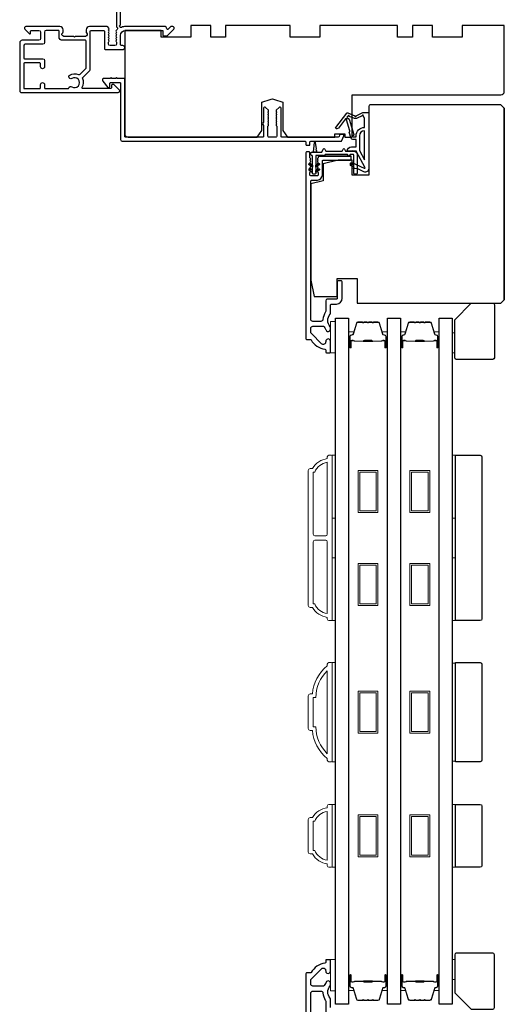
# Model space of a CAD drawing. Extents: x 3441 to 3798, y 326 to 535.
# Drawn here: x 3560 to 3565, y 479 to 491 of the extents above; entities that cross this region are included whole.
import ezdxf

# ---------------------------------------------------------------- set-up
doc = ezdxf.new("R2010")
doc.units = 0
doc.header["$LTSCALE"] = 250
doc.header["$MEASUREMENT"] = 0
for name, color, linetype, lineweight in [('6', 6, 'CONTINUOUS', 5), ('Butal', 9, 'CONTINUOUS', 15), ('Frame & Sash Cladding', 3, 'CONTINUOUS', 15), ('Spacer Bar', 1, 'CONTINUOUS', 9), ('Visible (ANSI)', 7, 'CONTINUOUS', 25), ('Wood', 7, 'CONTINUOUS', 25)]:
    doc.layers.add(name, color=color, linetype=linetype, lineweight=lineweight)
doc.layers.add('Glass', color=6, linetype='CONTINUOUS')
doc.layers.add('MISCELLANEOUS', color=6, linetype='CONTINUOUS')

msp = doc.modelspace()

# ---------------------------------------------------------------- linework, layer by layer
at = {"layer": '6'}
for points in [[(3563.33742, 486.69988), (3563.33742, 487.0739), (3563.27836, 487.0739), (3563.27836, 486.69988)], [(3564.72511, 486.9361), (3564.75464, 486.9361), (3564.75464, 486.69988), (3564.72511, 486.69988)], [(3563.29805, 484.7308), (3563.29805, 485.47882), (3563.33742, 485.47882), (3563.33742, 484.7308)], [(3564.72491, 484.7308), (3564.72491, 485.47882), (3564.76428, 485.47882), (3564.76428, 484.7308)], [(3563.29805, 483.51033), (3563.29805, 484.25836), (3563.33742, 484.25836), (3563.33742, 483.51033)], [(3564.72491, 483.51033), (3564.72491, 484.25836), (3564.76428, 484.25836), (3564.76428, 483.51033)], [(3563.29805, 481.82986), (3563.33742, 481.82986), (3563.33742, 483.01095), (3563.29805, 483.01095)], [(3564.76428, 483.00349), (3564.72491, 483.00349), (3564.72491, 481.83732), (3564.76428, 481.83732)], [(3563.29805, 480.57446), (3563.33742, 480.57446), (3563.33742, 481.32249), (3563.29805, 481.32249)], [(3564.72491, 480.57437), (3564.76428, 480.57437), (3564.76428, 481.3224), (3564.72491, 481.3224)], [(3563.33742, 479.1034), (3563.33742, 479.47742), (3563.27836, 479.47742), (3563.27836, 479.1034)], [(3564.72511, 479.23734), (3564.75464, 479.23734), (3564.75464, 479.47356), (3564.72511, 479.47356)]]:
    msp.add_lwpolyline(points, close=True, dxfattribs=at)
at = {"layer": 'Butal'}
for points in [[(3563.49096, 486.77425), (3563.49096, 486.93876, -0.41421356), (3563.5008, 486.9486), (3563.55296, 486.9486), (3563.54562, 486.92457, -0.32975055), (3563.53147, 486.9141), (3563.52679, 486.9141, 0.41421356), (3563.50671, 486.89402), (3563.50671, 486.76441), (3563.5008, 486.76441, -0.41421356)], [(3563.95449, 486.77425), (3563.95449, 486.93876, 0.41421356), (3563.94465, 486.9486), (3563.89249, 486.9486), (3563.89984, 486.92457, 0.32975055), (3563.91398, 486.9141), (3563.91867, 486.9141, -0.41421356), (3563.93875, 486.89402), (3563.93875, 486.76441), (3563.94465, 486.76441, 0.41421356)], [(3564.10804, 486.77425), (3564.10804, 486.93876, -0.41421356), (3564.11788, 486.9486), (3564.17004, 486.9486), (3564.16269, 486.92457, -0.32975055), (3564.14855, 486.9141), (3564.14386, 486.9141, 0.41421356), (3564.12378, 486.89402), (3564.12378, 486.76441), (3564.11788, 486.76441, -0.41421356)], [(3564.57157, 486.77425), (3564.57157, 486.93876, 0.41421356), (3564.56173, 486.9486), (3564.50957, 486.9486), (3564.51692, 486.92457, 0.32975055), (3564.53106, 486.9141), (3564.53575, 486.9141, -0.41421356), (3564.55582, 486.89402), (3564.55582, 486.76441), (3564.56173, 486.76441, 0.41421356)], [(3563.49096, 479.27897), (3563.49096, 479.11447, 0.41421356), (3563.5008, 479.10463), (3563.55296, 479.10463), (3563.54562, 479.12866, 0.32975055), (3563.53147, 479.13912), (3563.52679, 479.13912, -0.41421356), (3563.50671, 479.1592), (3563.50671, 479.28882), (3563.5008, 479.28882, 0.41421356)], [(3563.95449, 479.27897), (3563.95449, 479.11447, -0.41421356), (3563.94465, 479.10463), (3563.89249, 479.10463), (3563.89984, 479.12866, -0.32975055), (3563.91398, 479.13912), (3563.91867, 479.13912, 0.41421356), (3563.93875, 479.1592), (3563.93875, 479.28882), (3563.94465, 479.28882, -0.41421356)], [(3564.10804, 479.27897), (3564.10804, 479.11447, 0.41421356), (3564.11788, 479.10463), (3564.17004, 479.10463), (3564.16269, 479.12866, 0.32975055), (3564.14855, 479.13912), (3564.14386, 479.13912, -0.41421356), (3564.12378, 479.1592), (3564.12378, 479.28882), (3564.11788, 479.28882, 0.41421356)], [(3564.57157, 479.27897), (3564.57157, 479.11447, -0.41421356), (3564.56173, 479.10463), (3564.50957, 479.10463), (3564.51692, 479.12866, -0.32975055), (3564.53106, 479.13912), (3564.53575, 479.13912, 0.41421356), (3564.55582, 479.1592), (3564.55582, 479.28882), (3564.56173, 479.28882, -0.41421356)]]:
    msp.add_lwpolyline(points, format="xyb", close=True, dxfattribs=at)
at = {"layer": 'Frame & Sash Cladding'}
for points in [[(3563.23899, 483.5497, -0.23812491), (3563.06183, 483.66781), (3563.03427, 483.66781, -0.41421356), (3563.01261, 483.68947), (3563.01261, 485.29969, -0.41421356), (3563.03427, 485.32135), (3563.06183, 485.32135, -0.23812491), (3563.23899, 485.43945), (3563.23899, 485.45914, -0.41421356), (3563.25868, 485.47882), (3563.28821, 485.47882, -0.41421356), (3563.29805, 485.46898), (3563.29805, 483.52017, -0.41421356), (3563.28821, 483.51033), (3563.25868, 483.51033, -0.41421356), (3563.23899, 483.53002)], [(3563.23899, 485.39576, 0.26455692), (3563.08885, 485.27804), (3563.07167, 485.27804), (3563.07167, 484.53887, 0.41421356), (3563.09135, 484.51918), (3563.21931, 484.51918, 0.41421356), (3563.23899, 484.53887)], [(3563.23899, 484.45029, 0.41421356), (3563.21931, 484.46997), (3563.09135, 484.46997, 0.41421356), (3563.07167, 484.45029), (3563.07167, 483.71112), (3563.08885, 483.71112, 0.26455692), (3563.23899, 483.5934)], [(3563.25868, 483.01089), (3563.28821, 483.01089, -0.41421356), (3563.29805, 483.00105), (3563.29805, 481.83964, -0.41421356), (3563.28821, 481.82979), (3563.25868, 481.82979, -0.41421356), (3563.23899, 481.84948), (3563.23899, 481.86916, -0.20913194), (3563.06183, 482.20381), (3563.03427, 482.20381, -0.41421356), (3563.01261, 482.22546), (3563.01261, 482.61522, -0.41421356), (3563.03427, 482.63688), (3563.06183, 482.63688, -0.20913194), (3563.23899, 482.97152), (3563.23899, 482.9912, -0.41421356)], [(3563.07167, 482.24711), (3563.1039, 482.24711, 0.21185297), (3563.23899, 481.92637), (3563.23899, 482.91431, 0.21185297), (3563.1039, 482.59357), (3563.07167, 482.59357)], [(3563.23899, 480.61377, -0.23812491), (3563.06183, 480.73188), (3563.03427, 480.73188, -0.41421356), (3563.01261, 480.75353), (3563.01261, 481.14329, -0.41421356), (3563.03427, 481.16495), (3563.06183, 481.16495, -0.23812491), (3563.23899, 481.28306), (3563.23899, 481.30274, -0.41421356), (3563.25868, 481.32243), (3563.28821, 481.32243, -0.41421356), (3563.29805, 481.31258), (3563.29805, 480.58424, -0.41421356), (3563.28821, 480.5744), (3563.25868, 480.5744, -0.41421356), (3563.23899, 480.59408)], [(3563.08885, 480.77519, 0.26455692), (3563.23899, 480.65746), (3563.23899, 481.23936, 0.26455692), (3563.08885, 481.12164), (3563.07167, 481.12164), (3563.07167, 480.77519)]]:
    msp.add_lwpolyline(points, format="xyb", close=True, dxfattribs=at)
at = {"layer": 'Glass', "color": 1}
for points in [[(3563.33742, 478.94199), (3563.33742, 487.11123), (3563.49096, 487.11123), (3563.49096, 478.94199)], [(3563.95449, 478.94199), (3563.95449, 487.11123), (3564.10804, 487.11123), (3564.10804, 478.94199)], [(3564.57157, 478.94199), (3564.57157, 487.11123), (3564.72511, 487.11123), (3564.72511, 478.94199)]]:
    msp.add_lwpolyline(points, close=True, dxfattribs=at)
at = {"layer": 'MISCELLANEOUS', "color": 1}
for points in [[(3563.68689, 488.90825), (3563.58801, 489.09422, 0.24469844), (3563.57902, 489.1004), (3563.54214, 489.10493), (3563.47521, 489.10142, -0.40055177), (3563.52634, 489.1502), (3563.58151, 489.1502), (3563.58151, 489.23879), (3563.54214, 489.23879, -0.32781941), (3563.52336, 489.25258), (3563.49981, 489.32772, 0.41421356), (3563.50755, 489.34252), (3563.4671, 489.47161), (3563.4695, 489.47473, 1), (3563.45702, 489.48434), (3563.37279, 489.37483), (3563.35077, 489.36792, -0.24469844), (3563.34361, 489.36919), (3563.34049, 489.37159, -0.41421356), (3563.33905, 489.38263), (3563.46969, 489.55247, -0.33945426), (3563.48358, 489.55617), (3563.56652, 489.52171, 1.57383989), (3563.58077, 489.52167), (3563.66222, 489.55965), (3563.73112, 489.55965), (3563.73112, 488.89036, -0.54861879), (3563.67511, 488.85468), (3563.59487, 488.8921), (3563.54908, 488.89173), (3563.5574, 488.90957), (3563.51458, 488.92954), (3563.53122, 488.96522), (3563.67661, 488.89742, 0.71989699)], [(3563.48673, 489.52296), (3563.47233, 489.50424), (3563.49697, 489.4816), (3563.55444, 489.29823, -0.50622893), (3563.54692, 489.288, 1), (3563.54692, 489.27225), (3563.58151, 489.27225), (3563.58151, 489.2842, -0.41421356), (3563.67994, 489.38263), (3563.67994, 489.49075), (3563.66698, 489.52636, 1.04461363), (3563.65244, 489.52034), (3563.59527, 489.49368, -0.21058281), (3563.554, 489.4928), (3563.50024, 489.51514, 0.87697646)], [(3563.67994, 489.34326, 0.41421356), (3563.62088, 489.2842), (3563.62088, 489.10787), (3563.67994, 488.9968)]]:
    msp.add_lwpolyline(points, format="xyb", close=True, dxfattribs=at)
at = {"layer": 'Spacer Bar'}
for points in [[(3563.79021, 487.06221), (3563.8418, 487.06221, -0.32975055), (3563.85632, 487.05146), (3563.89555, 486.92314, 0.32975055), (3563.91438, 486.90921), (3563.91906, 486.90921, -0.41421356), (3563.93425, 486.89402), (3563.93425, 486.76441, -1), (3563.92825, 486.76441), (3563.92825, 486.83638, 0.41421356), (3563.91644, 486.84819), (3563.89769, 486.84819), (3563.89769, 486.84369), (3563.91784, 486.84369, -0.41421356), (3563.92375, 486.83778), (3563.92375, 486.76441, 1), (3563.93875, 486.76441), (3563.93875, 486.89402, 0.41421356), (3563.91906, 486.91371), (3563.91438, 486.91371, -0.32975055), (3563.89986, 486.92445), (3563.86062, 487.05278, 0.32975055), (3563.8418, 487.06671), (3563.79021, 487.06671, 0.2262769), (3563.78632, 487.06485), (3563.78361, 487.06151, -0.47697553), (3563.77584, 487.06151), (3563.77313, 487.06485, 0.2262769), (3563.76924, 487.06671), (3563.73321, 487.06671, 0.2262769), (3563.72932, 487.06485), (3563.72661, 487.06151, -0.47697553), (3563.71884, 487.06151), (3563.71613, 487.06485, 0.2262769), (3563.71224, 487.06671), (3563.67621, 487.06671, 0.2262769), (3563.67232, 487.06485), (3563.66961, 487.06151, -0.47697553), (3563.66184, 487.06151), (3563.65913, 487.06485, 0.2262769), (3563.65524, 487.06671), (3563.60366, 487.06671, 0.32975055), (3563.58483, 487.05278), (3563.5456, 486.92445, -0.32975055), (3563.53108, 486.91371), (3563.52639, 486.91371, 0.41421356), (3563.50671, 486.89402), (3563.50671, 486.76441, 1), (3563.52171, 486.76441), (3563.52171, 486.83778, -0.41421356), (3563.52761, 486.84369), (3563.54777, 486.84369), (3563.54777, 486.84819), (3563.52902, 486.84819, 0.41421356), (3563.51721, 486.83638), (3563.51721, 486.76441, -1), (3563.51121, 486.76441), (3563.51121, 486.89402, -0.41421356), (3563.52639, 486.90921), (3563.53108, 486.90921, 0.32975055), (3563.5499, 486.92314), (3563.58913, 487.05146, -0.32975055), (3563.60366, 487.06221), (3563.65524, 487.06221, -0.2262769), (3563.65563, 487.06202), (3563.65834, 487.05867, 0.47697553), (3563.67311, 487.05867), (3563.67582, 487.06202, -0.2262769), (3563.67621, 487.06221), (3563.71219, 487.0622, -0.25663287), (3563.71263, 487.06202), (3563.71534, 487.05867, 0.47697553), (3563.73011, 487.05867), (3563.73282, 487.06202, -0.2262769), (3563.73321, 487.06221), (3563.76919, 487.0622, -0.25663287), (3563.76963, 487.06202), (3563.77234, 487.05867, 0.47697553), (3563.78711, 487.05867), (3563.78982, 487.06202, -0.2262769)], [(3564.40729, 487.06221), (3564.45887, 487.06221, -0.32975055), (3564.4734, 487.05146), (3564.51263, 486.92314, 0.32975055), (3564.53145, 486.90921), (3564.53614, 486.90921, -0.41421356), (3564.55132, 486.89402), (3564.55132, 486.76441, -1), (3564.54532, 486.76441), (3564.54532, 486.83638, 0.41421356), (3564.53351, 486.84819), (3564.51476, 486.84819), (3564.51476, 486.84369), (3564.53492, 486.84369, -0.41421356), (3564.54082, 486.83778), (3564.54082, 486.76441, 1), (3564.55582, 486.76441), (3564.55582, 486.89402, 0.41421356), (3564.53614, 486.91371), (3564.53145, 486.91371, -0.32975055), (3564.51693, 486.92445), (3564.4777, 487.05278, 0.32975055), (3564.45887, 487.06671), (3564.40729, 487.06671, 0.2262769), (3564.4034, 487.06485), (3564.40069, 487.06151, -0.47697553), (3564.39292, 487.06151), (3564.39021, 487.06485, 0.2262769), (3564.38632, 487.06671), (3564.35029, 487.06671, 0.2262769), (3564.3464, 487.06485), (3564.34369, 487.06151, -0.47697553), (3564.33592, 487.06151), (3564.33321, 487.06485, 0.2262769), (3564.32932, 487.06671), (3564.29329, 487.06671, 0.2262769), (3564.2894, 487.06485), (3564.28669, 487.06151, -0.47697553), (3564.27892, 487.06151), (3564.27621, 487.06485, 0.2262769), (3564.27232, 487.06671), (3564.22073, 487.06671, 0.32975055), (3564.20191, 487.05278), (3564.16268, 486.92445, -0.32975055), (3564.14815, 486.91371), (3564.14347, 486.91371, 0.41421356), (3564.12378, 486.89402), (3564.12378, 486.76441, 1), (3564.13878, 486.76441), (3564.13878, 486.83778, -0.41421356), (3564.14469, 486.84369), (3564.16484, 486.84369), (3564.16484, 486.84819), (3564.1461, 486.84819, 0.41421356), (3564.13428, 486.83638), (3564.13428, 486.76441, -1), (3564.12828, 486.76441), (3564.12828, 486.89402, -0.41421356), (3564.14347, 486.90921), (3564.14815, 486.90921, 0.32975055), (3564.16698, 486.92314), (3564.20621, 487.05146, -0.32975055), (3564.22073, 487.06221), (3564.27232, 487.06221, -0.2262769), (3564.27271, 487.06202), (3564.27542, 487.05867, 0.47697553), (3564.29019, 487.05867), (3564.2929, 487.06202, -0.2262769), (3564.29329, 487.06221), (3564.32926, 487.0622, -0.25663287), (3564.32971, 487.06202), (3564.33242, 487.05867, 0.47697553), (3564.34719, 487.05867), (3564.3499, 487.06202, -0.2262769), (3564.35029, 487.06221), (3564.38626, 487.0622, -0.25663287), (3564.38671, 487.06202), (3564.38942, 487.05867, 0.47697553), (3564.40419, 487.05867), (3564.4069, 487.06202, -0.2262769)], [(3563.53032, 486.84169), (3563.55518, 486.84169, -0.22906983), (3563.5615, 486.83877, 0.22448136), (3563.56691, 486.83621), (3563.66608, 486.83621, 0.28963953), (3563.6724, 486.84021, -0.27273596), (3563.68123, 486.84619), (3563.76422, 486.84619, -0.27273609), (3563.77305, 486.84021, 0.28963953), (3563.77938, 486.83621), (3563.87854, 486.83621, 0.22448136), (3563.88395, 486.83877, -0.22906983), (3563.89027, 486.84169), (3563.91513, 486.84169), (3563.91513, 486.84369), (3563.89029, 486.84369, 0.22858496), (3563.88241, 486.84004, -0.22448136), (3563.87854, 486.83821), (3563.77938, 486.83821, -0.28963953), (3563.77486, 486.84107, 0.27414127), (3563.76428, 486.84819), (3563.68117, 486.84819, 0.27414127), (3563.67059, 486.84107, -0.28963953), (3563.66608, 486.83821), (3563.56691, 486.83821, -0.22448136), (3563.56305, 486.84004, 0.22858496), (3563.55516, 486.84369), (3563.53032, 486.84369)], [(3564.1474, 486.84169), (3564.17226, 486.84169, -0.22906983), (3564.17858, 486.83877, 0.22448136), (3564.18399, 486.83621), (3564.28315, 486.83621, 0.28963953), (3564.28948, 486.84021, -0.27273596), (3564.29831, 486.84619), (3564.3813, 486.84619, -0.27273609), (3564.39013, 486.84021, 0.28963953), (3564.39646, 486.83621), (3564.49562, 486.83621, 0.22448136), (3564.50103, 486.83877, -0.22906983), (3564.50735, 486.84169), (3564.53221, 486.84169), (3564.53221, 486.84369), (3564.50737, 486.84369, 0.22858496), (3564.49948, 486.84004, -0.22448136), (3564.49562, 486.83821), (3564.39646, 486.83821, -0.28963953), (3564.39194, 486.84107, 0.27414127), (3564.38136, 486.84819), (3564.29825, 486.84819, 0.27414127), (3564.28767, 486.84107, -0.28963953), (3564.28315, 486.83821), (3564.18399, 486.83821, -0.22448136), (3564.18012, 486.84004, 0.22858496), (3564.17224, 486.84369), (3564.1474, 486.84369)], [(3563.79021, 478.99102), (3563.8418, 478.99102, 0.32975055), (3563.85632, 479.00176), (3563.89555, 479.13009, -0.32975055), (3563.91438, 479.14402), (3563.91906, 479.14402, 0.41421356), (3563.93425, 479.1592), (3563.93425, 479.28882, 1), (3563.92825, 479.28882), (3563.92825, 479.21685, -0.41421356), (3563.91644, 479.20504), (3563.89769, 479.20504), (3563.89769, 479.20954), (3563.91784, 479.20954, 0.41421356), (3563.92375, 479.21544), (3563.92375, 479.28882, -1), (3563.93875, 479.28882), (3563.93875, 479.1592, -0.41421356), (3563.91906, 479.13952), (3563.91438, 479.13952, 0.32975055), (3563.89986, 479.12877), (3563.86062, 479.00045, -0.32975055), (3563.8418, 478.98652), (3563.79021, 478.98652, -0.2262769), (3563.78632, 478.98837), (3563.78361, 478.99172, 0.47697553), (3563.77584, 478.99172), (3563.77313, 478.98837, -0.2262769), (3563.76924, 478.98652), (3563.73321, 478.98652, -0.2262769), (3563.72932, 478.98837), (3563.72661, 478.99172, 0.47697553), (3563.71884, 478.99172), (3563.71613, 478.98837, -0.2262769), (3563.71224, 478.98652), (3563.67621, 478.98652, -0.2262769), (3563.67232, 478.98837), (3563.66961, 478.99172, 0.47697553), (3563.66184, 478.99172), (3563.65913, 478.98837, -0.2262769), (3563.65524, 478.98652), (3563.60366, 478.98652, -0.32975055), (3563.58483, 479.00045), (3563.5456, 479.12877, 0.32975055), (3563.53108, 479.13952), (3563.52639, 479.13952, -0.41421356), (3563.50671, 479.1592), (3563.50671, 479.28882, -1), (3563.52171, 479.28882), (3563.52171, 479.21544, 0.41421356), (3563.52761, 479.20954), (3563.54777, 479.20954), (3563.54777, 479.20504), (3563.52902, 479.20504, -0.41421356), (3563.51721, 479.21685), (3563.51721, 479.28882, 1), (3563.51121, 479.28882), (3563.51121, 479.1592, 0.41421356), (3563.52639, 479.14402), (3563.53108, 479.14402, -0.32975055), (3563.5499, 479.13009), (3563.58913, 479.00176, 0.32975055), (3563.60366, 478.99102), (3563.65524, 478.99102, 0.2262769), (3563.65563, 478.9912), (3563.65834, 478.99455, -0.47697553), (3563.67311, 478.99455), (3563.67582, 478.9912, 0.2262769), (3563.67621, 478.99102), (3563.71219, 478.99102, 0.25663287), (3563.71263, 478.9912), (3563.71534, 478.99455, -0.47697553), (3563.73011, 478.99455), (3563.73282, 478.9912, 0.2262769), (3563.73321, 478.99102), (3563.76919, 478.99102, 0.25663287), (3563.76963, 478.9912), (3563.77234, 478.99455, -0.47697553), (3563.78711, 478.99455), (3563.78982, 478.9912, 0.2262769)], [(3564.40729, 478.99102), (3564.45887, 478.99102, 0.32975055), (3564.4734, 479.00176), (3564.51263, 479.13009, -0.32975055), (3564.53145, 479.14402), (3564.53614, 479.14402, 0.41421356), (3564.55132, 479.1592), (3564.55132, 479.28882, 1), (3564.54532, 479.28882), (3564.54532, 479.21685, -0.41421356), (3564.53351, 479.20504), (3564.51476, 479.20504), (3564.51476, 479.20954), (3564.53492, 479.20954, 0.41421356), (3564.54082, 479.21544), (3564.54082, 479.28882, -1), (3564.55582, 479.28882), (3564.55582, 479.1592, -0.41421356), (3564.53614, 479.13952), (3564.53145, 479.13952, 0.32975055), (3564.51693, 479.12877), (3564.4777, 479.00045, -0.32975055), (3564.45887, 478.98652), (3564.40729, 478.98652, -0.2262769), (3564.4034, 478.98837), (3564.40069, 478.99172, 0.47697553), (3564.39292, 478.99172), (3564.39021, 478.98837, -0.2262769), (3564.38632, 478.98652), (3564.35029, 478.98652, -0.2262769), (3564.3464, 478.98837), (3564.34369, 478.99172, 0.47697553), (3564.33592, 478.99172), (3564.33321, 478.98837, -0.2262769), (3564.32932, 478.98652), (3564.29329, 478.98652, -0.2262769), (3564.2894, 478.98837), (3564.28669, 478.99172, 0.47697553), (3564.27892, 478.99172), (3564.27621, 478.98837, -0.2262769), (3564.27232, 478.98652), (3564.22073, 478.98652, -0.32975055), (3564.20191, 479.00045), (3564.16268, 479.12877, 0.32975055), (3564.14815, 479.13952), (3564.14347, 479.13952, -0.41421356), (3564.12378, 479.1592), (3564.12378, 479.28882, -1), (3564.13878, 479.28882), (3564.13878, 479.21544, 0.41421356), (3564.14469, 479.20954), (3564.16484, 479.20954), (3564.16484, 479.20504), (3564.1461, 479.20504, -0.41421356), (3564.13428, 479.21685), (3564.13428, 479.28882, 1), (3564.12828, 479.28882), (3564.12828, 479.1592, 0.41421356), (3564.14347, 479.14402), (3564.14815, 479.14402, -0.32975055), (3564.16698, 479.13009), (3564.20621, 479.00176, 0.32975055), (3564.22073, 478.99102), (3564.27232, 478.99102, 0.2262769), (3564.27271, 478.9912), (3564.27542, 478.99455, -0.47697553), (3564.29019, 478.99455), (3564.2929, 478.9912, 0.2262769), (3564.29329, 478.99102), (3564.32926, 478.99102, 0.25663287), (3564.32971, 478.9912), (3564.33242, 478.99455, -0.47697553), (3564.34719, 478.99455), (3564.3499, 478.9912, 0.2262769), (3564.35029, 478.99102), (3564.38626, 478.99102, 0.25663287), (3564.38671, 478.9912), (3564.38942, 478.99455, -0.47697553), (3564.40419, 478.99455), (3564.4069, 478.9912, 0.2262769)], [(3563.53032, 479.21154), (3563.55518, 479.21154, 0.22906983), (3563.5615, 479.21446, -0.22448136), (3563.56691, 479.21701), (3563.66608, 479.21701, -0.28963953), (3563.6724, 479.21302, 0.27273596), (3563.68123, 479.20704), (3563.76422, 479.20704, 0.27273609), (3563.77305, 479.21302, -0.28963953), (3563.77938, 479.21701), (3563.87854, 479.21701, -0.22448136), (3563.88395, 479.21446, 0.22906983), (3563.89027, 479.21154), (3563.91513, 479.21154), (3563.91513, 479.20954), (3563.89029, 479.20954, -0.22858496), (3563.88241, 479.21319, 0.22448136), (3563.87854, 479.21501), (3563.77938, 479.21501, 0.28963953), (3563.77486, 479.21216, -0.27414127), (3563.76428, 479.20504), (3563.68117, 479.20504, -0.27414127), (3563.67059, 479.21216, 0.28963953), (3563.66608, 479.21501), (3563.56691, 479.21501, 0.22448136), (3563.56305, 479.21319, -0.22858496), (3563.55516, 479.20954), (3563.53032, 479.20954)], [(3564.1474, 479.21154), (3564.17226, 479.21154, 0.22906983), (3564.17858, 479.21446, -0.22448136), (3564.18399, 479.21701), (3564.28315, 479.21701, -0.28963953), (3564.28948, 479.21302, 0.27273596), (3564.29831, 479.20704), (3564.3813, 479.20704, 0.27273609), (3564.39013, 479.21302, -0.28963953), (3564.39646, 479.21701), (3564.49562, 479.21701, -0.22448136), (3564.50103, 479.21446, 0.22906983), (3564.50735, 479.21154), (3564.53221, 479.21154), (3564.53221, 479.20954), (3564.50737, 479.20954, -0.22858496), (3564.49948, 479.21319, 0.22448136), (3564.49562, 479.21501), (3564.39646, 479.21501, 0.28963953), (3564.39194, 479.21216, -0.27414127), (3564.38136, 479.20504), (3564.29825, 479.20504, -0.27414127), (3564.28767, 479.21216, 0.28963953), (3564.28315, 479.21501), (3564.18399, 479.21501, 0.22448136), (3564.18012, 479.21319, -0.22858496), (3564.17224, 479.20954), (3564.1474, 479.20954)]]:
    msp.add_lwpolyline(points, format="xyb", close=True, dxfattribs=at)
for points in [[(3563.66611, 486.83821, -0.00188508), (3563.66608, 486.83821), (3563.56691, 486.83821, -0.22448136), (3563.56305, 486.84004, 0.22858496), (3563.55516, 486.84369), (3563.53032, 486.84369), (3563.53032, 486.84169), (3563.55518, 486.84169, -0.22906983), (3563.5615, 486.83877, 0.22448136), (3563.56691, 486.83621), (3563.66608, 486.83621, -0.21424516), (3563.66752, 486.83556, 0.21424516), (3563.67276, 486.83321), (3563.7727, 486.83321, 0.21424516), (3563.77793, 486.83556, -0.21424516), (3563.77938, 486.83621), (3563.87854, 486.83621, 0.22448136), (3563.88395, 486.83877, -0.22906983), (3563.89027, 486.84169), (3563.91513, 486.84169), (3563.91513, 486.84369), (3563.89029, 486.84369, 0.22858496), (3563.88241, 486.84004, -0.22448136), (3563.87854, 486.83821), (3563.77938, 486.83821, 0.21424516), (3563.77644, 486.83689, -0.21424516), (3563.7727, 486.83521), (3563.67276, 486.83521, -0.21424516), (3563.66902, 486.83689, 0.21424516), (3563.66608, 486.83821)], [(3564.28319, 486.83821, -0.00188508), (3564.28315, 486.83821), (3564.18399, 486.83821, -0.22448136), (3564.18012, 486.84004, 0.22858496), (3564.17224, 486.84369), (3564.1474, 486.84369), (3564.1474, 486.84169), (3564.17226, 486.84169, -0.22906983), (3564.17858, 486.83877, 0.22448136), (3564.18399, 486.83621), (3564.28315, 486.83621, -0.21424516), (3564.2846, 486.83556, 0.21424516), (3564.28983, 486.83321), (3564.38978, 486.83321, 0.21424516), (3564.39501, 486.83556, -0.21424516), (3564.39646, 486.83621), (3564.49562, 486.83621, 0.22448136), (3564.50103, 486.83877, -0.22906983), (3564.50735, 486.84169), (3564.53221, 486.84169), (3564.53221, 486.84369), (3564.50737, 486.84369, 0.22858496), (3564.49948, 486.84004, -0.22448136), (3564.49562, 486.83821), (3564.39646, 486.83821, 0.21424516), (3564.39351, 486.83689, -0.21424516), (3564.38978, 486.83521), (3564.28983, 486.83521, -0.21424516), (3564.2861, 486.83689, 0.21424516), (3564.28315, 486.83821)], [(3563.66611, 479.21501, 0.00188508), (3563.66608, 479.21501), (3563.56691, 479.21501, 0.22448136), (3563.56305, 479.21319, -0.22858496), (3563.55516, 479.20954), (3563.53032, 479.20954), (3563.53032, 479.21154), (3563.55518, 479.21154, 0.22906983), (3563.5615, 479.21446, -0.22448136), (3563.56691, 479.21701), (3563.66608, 479.21701, 0.21424516), (3563.66752, 479.21766, -0.21424516), (3563.67276, 479.22001), (3563.7727, 479.22001, -0.21424516), (3563.77793, 479.21766, 0.21424516), (3563.77938, 479.21701), (3563.87854, 479.21701, -0.22448136), (3563.88395, 479.21446, 0.22906983), (3563.89027, 479.21154), (3563.91513, 479.21154), (3563.91513, 479.20954), (3563.89029, 479.20954, -0.22858496), (3563.88241, 479.21319, 0.22448136), (3563.87854, 479.21501), (3563.77938, 479.21501, -0.21424516), (3563.77644, 479.21634, 0.21424516), (3563.7727, 479.21801), (3563.67276, 479.21801, 0.21424516), (3563.66902, 479.21634, -0.21424516), (3563.66608, 479.21501)], [(3564.28319, 479.21501, 0.00188508), (3564.28315, 479.21501), (3564.18399, 479.21501, 0.22448136), (3564.18012, 479.21319, -0.22858496), (3564.17224, 479.20954), (3564.1474, 479.20954), (3564.1474, 479.21154), (3564.17226, 479.21154, 0.22906983), (3564.17858, 479.21446, -0.22448136), (3564.18399, 479.21701), (3564.28315, 479.21701, 0.21424516), (3564.2846, 479.21766, -0.21424516), (3564.28983, 479.22001), (3564.38978, 479.22001, -0.21424516), (3564.39501, 479.21766, 0.21424516), (3564.39646, 479.21701), (3564.49562, 479.21701, -0.22448136), (3564.50103, 479.21446, 0.22906983), (3564.50735, 479.21154), (3564.53221, 479.21154), (3564.53221, 479.20954), (3564.50737, 479.20954, -0.22858496), (3564.49948, 479.21319, 0.22448136), (3564.49562, 479.21501), (3564.39646, 479.21501, -0.21424516), (3564.39351, 479.21634, 0.21424516), (3564.38978, 479.21801), (3564.28983, 479.21801, 0.21424516), (3564.2861, 479.21634, -0.21424516), (3564.28315, 479.21501)]]:
    msp.add_lwpolyline(points, format="xyb", dxfattribs=at)
for points in [[(3563.60462, 485.29969), (3563.84084, 485.29969), (3563.84084, 484.79969), (3563.60462, 484.79969)], [(3563.6243, 485.28001), (3563.82115, 485.28001), (3563.82115, 484.81938), (3563.6243, 484.81938)], [(3564.22169, 485.29969), (3564.45791, 485.29969), (3564.45791, 484.79969), (3564.22169, 484.79969)], [(3564.24138, 485.28001), (3564.43823, 485.28001), (3564.43823, 484.81938), (3564.24138, 484.81938)], [(3563.60462, 484.18946), (3563.84084, 484.18946), (3563.84084, 483.68947), (3563.60462, 483.68947)], [(3563.6243, 484.16978), (3563.82115, 484.16978), (3563.82115, 483.70915), (3563.6243, 483.70915)], [(3564.22169, 484.18946), (3564.45791, 484.18946), (3564.45791, 483.68947), (3564.22169, 483.68947)], [(3564.24138, 484.16978), (3564.43823, 484.16978), (3564.43823, 483.70915), (3564.24138, 483.70915)], [(3563.60462, 482.67034), (3563.84084, 482.67034), (3563.84084, 482.17034), (3563.60462, 482.17034)], [(3563.6243, 482.65065), (3563.82115, 482.65065), (3563.82115, 482.19003), (3563.6243, 482.19003)], [(3564.22169, 482.67034), (3564.45791, 482.67034), (3564.45791, 482.17034), (3564.22169, 482.17034)], [(3564.24138, 482.65065), (3564.43823, 482.65065), (3564.43823, 482.19003), (3564.24138, 482.19003)], [(3563.60462, 481.19841), (3563.84084, 481.19841), (3563.84084, 480.69842), (3563.60462, 480.69842)], [(3563.6243, 481.17873), (3563.82115, 481.17873), (3563.82115, 480.7181), (3563.6243, 480.7181)], [(3564.22169, 481.19841), (3564.45791, 481.19841), (3564.45791, 480.69841), (3564.22169, 480.69841)], [(3564.24138, 481.17873), (3564.43823, 481.17873), (3564.43823, 480.7181), (3564.24138, 480.7181)]]:
    msp.add_lwpolyline(points, close=True, dxfattribs=at)
at = {"layer": 'Visible (ANSI)', "color": 3}
for points in [[(3560.73111, 491.84551), (3560.73111, 490.58242, 0.25592414), (3560.73565, 490.57413, -0.48796715), (3560.73798, 490.54941), (3560.72434, 490.53653, 0.40622255), (3560.72377, 490.52281), (3560.7311, 490.51461), (3560.72377, 490.50641, 0.38196286), (3560.72377, 490.49328), (3560.7311, 490.48508), (3560.72377, 490.47688, 0.38196286), (3560.72377, 490.46375), (3560.7311, 490.45555), (3560.72377, 490.44735, 0.38196286), (3560.72377, 490.43423), (3560.7311, 490.42602), (3560.72377, 490.41782, 0.38196286), (3560.72377, 490.4047), (3560.7311, 490.3965), (3560.7311, 490.37701, -0.41421356), (3560.71142, 490.35732), (3560.65237, 490.35732, -0.41421356), (3560.63268, 490.37701), (3560.63268, 490.3965), (3560.64002, 490.4047, 0.38196286), (3560.64002, 490.41782), (3560.63268, 490.42602), (3560.64002, 490.43423, 0.38196286), (3560.64002, 490.44735), (3560.63268, 490.45555), (3560.64002, 490.46375, 0.38196286), (3560.64002, 490.47688), (3560.63268, 490.48508), (3560.64002, 490.49328, 0.38196286), (3560.64002, 490.50641), (3560.63268, 490.51461), (3560.64002, 490.52281, 0.40622255), (3560.63944, 490.53653), (3560.63268, 490.54291), (3560.64002, 490.55111, 0.38291315), (3560.63999, 490.56426), (3560.62658, 490.57916, 0.21255656), (3560.61196, 490.58567), (3560.40827, 490.58567, 0.41421356), (3560.3689, 490.5463), (3560.3689, 490.51824, 0.23993165), (3560.37295, 490.51028, -0.72633003), (3560.35906, 490.46756), (3560.24095, 490.46756), (3560.23111, 490.45772), (3560.22126, 490.46756), (3560.10315, 490.46756, -0.72633003), (3560.08926, 490.51028, 0.23993165), (3560.09331, 490.51824), (3560.09331, 490.5463, 0.41421356), (3560.05394, 490.58567), (3559.65237, 490.58567, 0.66817864), (3559.63845, 490.55207), (3559.69068, 490.49983, 0.66817864), (3559.70749, 490.50679), (3559.70749, 490.52858, -0.41421356), (3559.71733, 490.53843), (3559.80591, 490.53843, -0.41421356), (3559.8256, 490.51874), (3559.8256, 490.44, -0.41421356), (3559.80591, 490.42032), (3559.60709, 490.42032, 0.41421356), (3559.57756, 490.39079), (3559.57756, 489.82189, 0.41421356), (3559.60119, 489.79827), (3560.74882, 489.79827, 0.66817864), (3560.76274, 489.83187), (3560.70277, 489.89184, 0.19891237), (3560.69581, 489.89473), (3560.67992, 489.89473, 0.41421356), (3560.67008, 489.88488), (3560.67008, 489.85536, -0.41421356), (3560.66024, 489.84551), (3560.32992, 489.84551, -0.58726425), (3560.32155, 489.86053, 0.25207002), (3560.32753, 489.96113, -0.31479272), (3560.33147, 489.98333), (3560.41038, 490.06225, 0.19891237), (3560.41615, 490.07617), (3560.41615, 490.52858, -0.41421356), (3560.42599, 490.53843), (3560.57559, 490.53843, -0.41421356), (3560.58544, 490.52858), (3560.58544, 490.31992, 0.41421356), (3560.59528, 490.31008), (3560.80394, 490.31008, 1), (3560.80394, 490.35732), (3560.78819, 490.35732, -0.41421356), (3560.77835, 490.36717), (3560.77835, 490.47937, -0.41421356), (3560.8374, 490.53843), (3561.28032, 490.53843), (3561.28032, 490.48332, 0.41421356), (3561.29016, 490.47348), (3561.32953, 490.47348, 0.19891237), (3561.33649, 490.47636), (3561.41235, 490.55222, 0.66817864), (3561.39843, 490.58582), (3561.38321, 490.58582, 0.19891237), (3561.37625, 490.58294), (3561.34616, 490.55285, -0.63499879), (3561.3294, 490.55889, 0.38718183), (3561.3, 490.58567), (3560.83708, 490.58567, 0.1169308), (3560.78936, 490.57435, -0.94978131), (3560.77381, 490.6017, 0.25592414), (3560.77835, 490.60999), (3560.77835, 491.84551, 0.41421356)], [(3563.14057, 489.04237, 0.41421356), (3563.13073, 489.03252), (3563.13073, 489.02268), (3563.12339, 489.01448, 0.381966), (3563.12339, 489.00136), (3563.13073, 488.99315), (3563.12339, 488.98495, 0.381966), (3563.12339, 488.97183), (3563.13073, 488.96363), (3563.12339, 488.95542, 0.381966), (3563.12339, 488.9423), (3563.13073, 488.9341), (3563.12339, 488.9259, 0.38196444), (3563.12339, 488.91277), (3563.13073, 488.90457), (3563.12339, 488.89637, 0.38196444), (3563.12339, 488.88325), (3563.13073, 488.87504), (3563.12339, 488.86684, 0.38196601), (3563.12339, 488.85372), (3563.13073, 488.84552), (3563.13073, 488.81599, -0.41421356), (3563.12088, 488.80615), (3563.04214, 488.80615, -0.41421356), (3563.0323, 488.81599), (3563.0323, 488.84552), (3563.03964, 488.85372, 0.381966), (3563.03964, 488.86684), (3563.0323, 488.87504), (3563.03964, 488.88325, 0.38196601), (3563.03964, 488.89637), (3563.0323, 488.90457), (3563.03964, 488.91277, 0.38196601), (3563.03964, 488.9259), (3563.0323, 488.9341), (3563.03964, 488.9423, 0.38196601), (3563.03964, 488.95542), (3563.0323, 488.96363), (3563.03964, 488.97183, 0.38196601), (3563.03964, 488.98495), (3563.0323, 488.99315), (3563.03964, 489.00136, 0.38196444), (3563.03964, 489.01448), (3563.0323, 489.02268), (3563.0323, 489.08174, 0.41421356), (3563.02246, 489.09158), (3562.99293, 489.09158, 0.41421356), (3562.98309, 489.08174), (3562.98309, 486.86717, 0.41421356), (3562.99293, 486.85733), (3563.03653, 486.85733, -0.26172841), (3563.04493, 486.85261, 0.22152703), (3563.21096, 486.74194, -0.37038567), (3563.21931, 486.73221), (3563.21931, 486.70969, 0.41421356), (3563.22915, 486.69985), (3563.26852, 486.69985, 0.41421356), (3563.27836, 486.70969), (3563.27836, 486.83528, 1.05378107), (3563.21947, 486.8322, -0.7067308), (3563.16923, 486.80823), (3563.04964, 486.92782, -0.19891237), (3563.04214, 486.94591), (3563.04214, 486.98922, -0.41421356), (3563.06773, 487.01481), (3563.19338, 487.01481, -0.29194185), (3563.20231, 487.00911, 0.04465595), (3563.21811, 486.98176, -0.1101964), (3563.21975, 486.97781, 0.91653194), (3563.27836, 486.98292), (3563.27836, 486.98857, 0.17075044), (3563.27091, 487.00977, -0.35738253), (3563.2724, 487.15948, 0.17589821), (3563.27836, 487.17589), (3563.27836, 487.27072, -0.41421356), (3563.28821, 487.28056), (3563.34726, 487.28056, 0.41421356), (3563.41616, 487.34946), (3563.41616, 487.54631, 0.41421356), (3563.40632, 487.55615), (3563.36695, 487.55615, 0.41421356), (3563.3571, 487.54631), (3563.3571, 487.34946, -0.41421356), (3563.34726, 487.33961), (3563.23899, 487.33961, 0.41421356), (3563.21931, 487.31993), (3563.21931, 487.19529, -0.14673114), (3563.21508, 487.18121, 0.12692995), (3563.18638, 487.09747, -0.39162111), (3563.16086, 487.07387), (3563.06773, 487.07387, -0.41421356), (3563.04214, 487.09946), (3563.04214, 488.74709, -0.41421356), (3563.05199, 488.75693), (3563.12088, 488.75693, 0.41421356), (3563.17994, 488.81599), (3563.17994, 488.98331, -0.41421356), (3563.18978, 488.99315), (3563.51458, 488.99315, 0.41421356), (3563.52443, 489.003), (3563.52443, 489.03252, 0.41421356), (3563.51458, 489.04237)], [(3563.27836, 478.90262), (3563.27836, 478.99744, 0.17589821), (3563.2724, 479.01386, -0.35738253), (3563.27091, 479.16357, 0.17075044), (3563.27836, 479.18477), (3563.27836, 479.19041, 0.91653194), (3563.21975, 479.19553, -0.1101964), (3563.21811, 479.19157, 0.04465595), (3563.20231, 479.16422, -0.29194185), (3563.19338, 479.15852), (3563.06773, 479.15852, -0.41421356), (3563.04214, 479.18411), (3563.04214, 479.22742, -0.19891237), (3563.04964, 479.24552), (3563.16923, 479.3651, -0.7067308), (3563.21947, 479.34114, 1.05378107), (3563.27836, 479.33805), (3563.27836, 479.46364, 0.41421356), (3563.26852, 479.47348), (3563.22915, 479.47348, 0.41421356), (3563.21931, 479.46364), (3563.21931, 479.44112, -0.37038567), (3563.21096, 479.43139, 0.22152703), (3563.04493, 479.32073, -0.26172841), (3563.03653, 479.316), (3562.99293, 479.316, 0.41421356), (3562.98309, 479.30616), (3562.98309, 475.71365, 0.41421356)], [(3563.04214, 476.04829), (3563.04214, 479.07388, -0.41421356), (3563.06773, 479.09947), (3563.16086, 479.09947, -0.39162111), (3563.18638, 479.07587, 0.12692995), (3563.21508, 478.99213, -0.14673114), (3563.21931, 478.97804), (3563.21931, 478.85341, 0.41421356)]]:
    msp.add_lwpolyline(points, format="xyb", dxfattribs=at)
for points in [[(3560.16245, 489.85304, -0.52028064), (3560.19846, 489.86717, 1.86332496), (3560.19846, 489.96559, -1.00000001), (3560.17235, 490.00496, -0.26072186), (3560.27585, 490.0128, 0.31479272), (3560.29806, 490.01674), (3560.36602, 490.0847, 0.19891237), (3560.3689, 490.09166), (3560.3689, 490.41047, 0.41421356), (3560.35906, 490.42032), (3560.08544, 490.42032, -0.41421356), (3560.04607, 490.45969), (3560.04607, 490.52858, 0.41421356), (3560.03622, 490.53843), (3559.89252, 490.53843, 0.41421356), (3559.87284, 490.51874), (3559.87284, 490.39276, -0.41421356), (3559.85315, 490.37307), (3559.64449, 490.37307, 0.41421356), (3559.62481, 490.35339), (3559.62481, 490.20969, 0.41421356), (3559.63465, 490.19984), (3559.85315, 490.19984, -0.41421356), (3559.87284, 490.18016), (3559.87284, 490.10536, -1), (3559.8256, 490.10536), (3559.8256, 490.14276, 0.41421356), (3559.81575, 490.1526), (3559.63465, 490.1526, 0.41421356), (3559.62481, 490.14276), (3559.62481, 489.85536, 0.41421356), (3559.63465, 489.84551), (3559.81575, 489.84551, 0.41421356), (3559.8256, 489.85536), (3559.8256, 489.89276, -1), (3559.87284, 489.89276), (3559.87284, 489.85536, 0.41421356), (3559.88268, 489.84551), (3560.15288, 489.84551, 0.34623726)], [(3562.47078, 489.41787), (3562.4811, 489.40755), (3562.4811, 489.27859, -0.41421356), (3562.47126, 489.26874), (3560.8374, 489.26874, -0.41421356), (3560.82756, 489.27859), (3560.82756, 489.95772, 0.41421356), (3560.81772, 489.96756), (3560.73898, 489.96756), (3560.72914, 489.9774), (3560.71929, 489.96756), (3560.67717, 489.96756), (3560.66733, 489.9774), (3560.65748, 489.96756), (3560.5815, 489.96756, 0.62486935), (3560.56599, 489.93576), (3560.62573, 489.85929), (3560.64055, 489.85929, 0.41421356), (3560.6504, 489.86914), (3560.6504, 489.90851, -0.41421356), (3560.66024, 489.91835), (3560.76851, 489.91835, -0.41421356), (3560.77835, 489.90851), (3560.77835, 489.23922, 0.41421356), (3560.79803, 489.21953), (3562.97323, 489.21953, -0.41421356), (3562.98307, 489.20969), (3562.98307, 489.18016, 0.41421356), (3562.99291, 489.17032), (3563.02244, 489.17032, 0.41421356), (3563.03228, 489.18016), (3563.03228, 489.20969, -0.41421356), (3563.04212, 489.21953), (3563.40212, 489.21953, 0.30573068), (3563.41125, 489.22569), (3563.43511, 489.28474, 0.53170943), (3563.42598, 489.29827), (3563.39413, 489.29827, 0.30573068), (3563.38501, 489.29212), (3563.37805, 489.2749, -0.30573068), (3563.36893, 489.26874), (3562.69764, 489.26874, -0.41421356), (3562.68779, 489.27859), (3562.68779, 489.61323, 0.41421356), (3562.67795, 489.62307), (3562.67205, 489.62307, 0.19891237), (3562.66509, 489.62019), (3562.63162, 489.58673, 0.41421356), (3562.63162, 489.57281), (3562.63858, 489.56585), (3562.63162, 489.55889, 0.41421356), (3562.63162, 489.54497), (3562.63858, 489.53801), (3562.63162, 489.53105, 0.41421356), (3562.63162, 489.51713), (3562.63858, 489.51017), (3562.63162, 489.50321, 0.41421356), (3562.63162, 489.48929), (3562.63858, 489.48233), (3562.63162, 489.47537, 0.41421356), (3562.63162, 489.46145), (3562.63858, 489.45449), (3562.63162, 489.44753, 0.41421356), (3562.63162, 489.43361), (3562.63858, 489.42665), (3562.63162, 489.41969, 0.41421356), (3562.63162, 489.40577), (3562.63858, 489.39881), (3562.63858, 489.27859, -0.41421356), (3562.62874, 489.26874), (3562.54016, 489.26874, -0.41421356), (3562.53031, 489.27859), (3562.53031, 489.39881), (3562.53727, 489.40577, 0.41421356), (3562.53727, 489.41969), (3562.53031, 489.42665), (3562.53727, 489.43361, 0.41421356), (3562.53727, 489.44753), (3562.53031, 489.45449), (3562.53727, 489.46145, 0.41421356), (3562.53727, 489.47537), (3562.53031, 489.48233), (3562.53727, 489.48929, 0.41421356), (3562.53727, 489.50321), (3562.53031, 489.51017), (3562.53727, 489.51713, 0.41421356), (3562.53727, 489.53105), (3562.53031, 489.53801), (3562.53727, 489.54497, 0.41421356), (3562.53727, 489.55889), (3562.53031, 489.56585), (3562.53727, 489.57281, 0.41421356), (3562.53727, 489.58673), (3562.50381, 489.62019, 0.19891237), (3562.49685, 489.62307), (3562.49094, 489.62307, 0.41421356), (3562.4811, 489.61323), (3562.4811, 489.44489), (3562.47078, 489.43457, 0.41421356)]]:
    msp.add_lwpolyline(points, format="xyb", close=True, dxfattribs=at)
at = {"layer": 'Visible (ANSI)'}
for points in [[(3565.34527, 489.81008), (3565.34527, 490.59748), (3564.8433, 490.59748), (3564.8433, 490.45969), (3564.48897, 490.45969), (3564.48897, 490.59748), (3564.25275, 490.59748), (3564.25275, 490.45969), (3564.07559, 490.45969), (3564.07559, 490.59748), (3563.15039, 490.59748), (3563.15039, 490.45969), (3562.79606, 490.45969), (3562.79606, 490.59748), (3562.02835, 490.59748), (3562.02835, 490.45969), (3561.85118, 490.45969), (3561.85118, 490.59748), (3561.61496, 490.59748), (3561.61496, 490.45969), (3561.26063, 490.45969), (3561.26063, 490.53843), (3560.82756, 490.53843), (3560.82756, 489.30811, 0.41421356), (3560.86693, 489.26874), (3562.40236, 489.26874), (3562.46142, 489.34748), (3562.46142, 489.68213), (3562.55752, 489.71711, -0.17632698), (3562.61138, 489.71711), (3562.70748, 489.68213), (3562.70748, 489.34748), (3562.76653, 489.26874), (3563.32756, 489.26874), (3563.32756, 489.30811), (3563.44567, 489.30811), (3563.44567, 489.26874), (3563.53425, 489.26874), (3563.53425, 489.77071), (3565.3059, 489.77071, 0.41421356)], [(3565.34529, 487.32977), (3565.34529, 489.61323), (3565.30592, 489.6526), (3563.7508, 489.6526, 0.41421356), (3563.73112, 489.63292), (3563.73112, 488.81599), (3563.53427, 488.81599), (3563.53427, 488.99315), (3563.36695, 488.99315), (3563.18978, 488.94898), (3563.18978, 488.74709), (3563.04214, 488.71028), (3563.04214, 487.56599), (3563.08151, 487.36914), (3563.3571, 487.36914), (3563.3571, 487.58568), (3563.59332, 487.58568), (3563.59332, 487.2904), (3565.30592, 487.2904)]]:
    msp.add_lwpolyline(points, format="xyb", close=True, dxfattribs=at)
msp.add_lwpolyline([(3565.34529, 489.61323), (3565.34529, 487.32977)], dxfattribs=at)
at = {"layer": 'Visible (ANSI)', "color": 1}
for points in [[(3563.42692, 489.12527, -0.63707026), (3563.44476, 489.12527), (3563.45588, 489.10142), (3563.55395, 489.10142, -0.41421356), (3563.59332, 489.06205), (3563.59332, 488.83567, -0.41421356), (3563.58348, 488.82583), (3563.5638, 488.82583, -0.41421356), (3563.55395, 488.83567), (3563.55395, 489.05221, 0.41421356), (3563.54411, 489.06205), (3563.50909, 489.06205), (3563.50203, 489.04691, -0.63707026), (3563.48776, 489.04691), (3563.4807, 489.06205), (3563.21382, 489.06205), (3563.20676, 489.04691, -0.63707026), (3563.19249, 489.04691), (3563.19094, 489.05024), (3563.11104, 489.05024, 0.41421356), (3563.1012, 489.0404), (3563.1012, 488.83567, -0.41421356), (3563.09136, 488.82583), (3563.07167, 488.82583, -0.41421356), (3563.06183, 488.83567), (3563.06183, 489.0404, 0.41421356), (3563.05199, 489.05024, -0.41421356), (3563.04214, 489.06008), (3563.04214, 489.07977, -0.41421356), (3563.05199, 489.08961), (3563.17408, 489.08961), (3563.1907, 489.12527, -0.63707026), (3563.20854, 489.12527), (3563.21966, 489.10142), (3563.4158, 489.10142)], [(3563.07679, 489.12843), (3563.08746, 489.20433, -0.86928674), (3563.09525, 489.20433), (3563.10592, 489.12843, 0.38792759), (3563.10888, 489.1074), (3563.11014, 489.09843, 0.34600786), (3563.11891, 489.09), (3563.0638, 489.09, 0.34600786), (3563.07257, 489.09843), (3563.07383, 489.1074, 0.38792759)], [(3563.06143, 488.90892), (3563.02154, 488.93685, -1), (3563.03283, 488.95298), (3563.06143, 488.93295)], [(3563.03283, 488.88958, 1), (3563.02154, 488.87345), (3563.06143, 488.84552), (3563.06143, 488.86955)], [(3563.1302, 488.95298, -1), (3563.14149, 488.93685), (3563.10159, 488.90892), (3563.10159, 488.93295)], [(3563.14149, 488.87345), (3563.10159, 488.84552), (3563.10159, 488.86955), (3563.1302, 488.88958, -1)], [(3563.51366, 488.93882), (3563.55356, 488.91089), (3563.55356, 488.93492), (3563.52495, 488.95495, 1)]]:
    msp.add_lwpolyline(points, format="xyb", close=True, dxfattribs=at)
at = {"layer": 'Visible (ANSI)', "color": 3}
msp.add_lwpolyline([(3563.51458, 489.04237), (3563.14057, 489.04237)], close=True, dxfattribs=at)
at = {"layer": 'Wood'}
for points in [[(3564.95149, 487.29043), (3565.20739, 487.29043, -0.41421356), (3565.22708, 487.27074), (3565.22708, 486.64083, -0.41421356), (3565.20739, 486.62114), (3564.77433, 486.62114, -0.41421356), (3564.75464, 486.64083), (3564.75464, 487.09358)], [(3564.76428, 485.47882), (3565.05955, 485.47882, -0.41421356), (3565.07924, 485.45914), (3565.07924, 483.53002, -0.41421356), (3565.05955, 483.51033), (3564.76428, 483.51033)], [(3564.76428, 483.01095), (3565.05955, 483.01095, -0.41421356), (3565.07924, 482.99127), (3565.07924, 481.84954, -0.41421356), (3565.05955, 481.82986), (3564.76428, 481.82986)], [(3564.76428, 481.3224), (3565.05955, 481.3224, -0.41421356), (3565.07924, 481.30271), (3565.07924, 480.59405, -0.41421356), (3565.05955, 480.57437), (3564.76428, 480.57437)], [(3564.95149, 478.88293), (3565.20739, 478.88293, 0.41421356), (3565.22708, 478.90262), (3565.22708, 479.53254, 0.41421356), (3565.20739, 479.55222), (3564.77433, 479.55222, 0.41421356), (3564.75464, 479.53254), (3564.75464, 479.07978)]]:
    msp.add_lwpolyline(points, format="xyb", close=True, dxfattribs=at)

doc.saveas('drawing.dxf')
